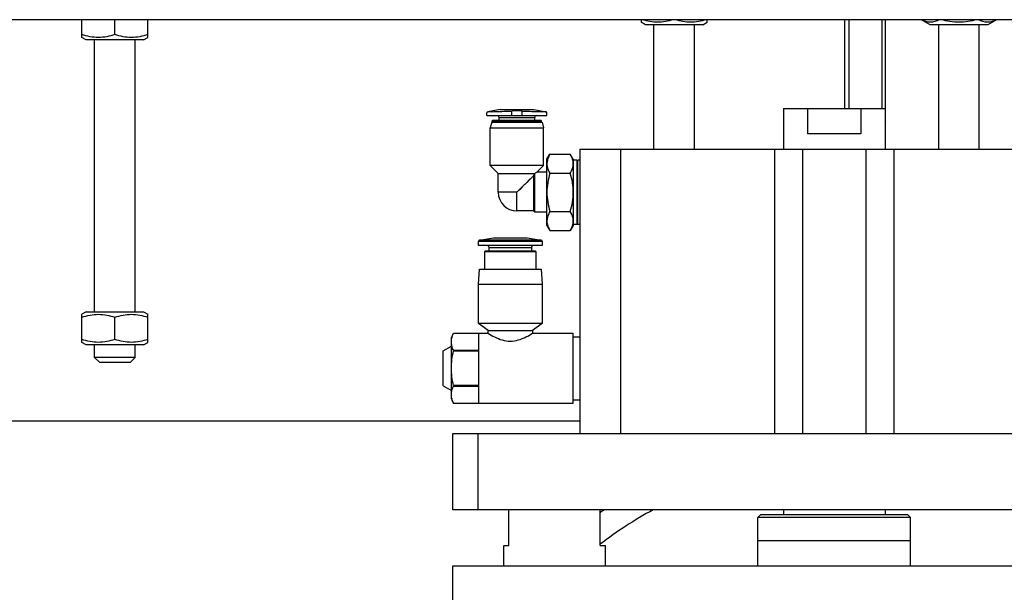
# Model space of a CAD drawing. Units: millimetres. Extents: x 0 to 420, y 0 to 297.
# Drawn here: x 206 to 213, y 116 to 120 of the extents above; entities that cross this region are included whole.
import ezdxf

# ---------------------------------------------------------------- set-up
doc = ezdxf.new("R2010")
doc.units = ezdxf.units.MM
doc.header["$LTSCALE"] = 23.1
doc.layers.get('0').update_dxf_attribs({"linetype": 'CONTINUOUS'})
for name, color, linetype in [('BEZUGSACHSEN', 7, 'CONTINUOUS'), ('FASEN', 7, 'CONTINUOUS'), ('NORM', 7, 'CONTINUOUS'), ('RUNDUNGEN', 7, 'CONTINUOUS')]:
    doc.layers.add(name, color=color, linetype=linetype)

msp = doc.modelspace()

# ---------------------------------------------------------------- linework, layer by layer
at = {"color": 7, "linetype": 'Continuous'}
for p, q in [((206.68596, 119.77734), (206.68596, 119.8943)), ((206.90262, 119.79668), (206.90262, 119.8943)), ((207.11929, 119.77734), (207.11929, 119.8943)), ((210.35262, 119.8943), (210.35262, 119.87734)), ((210.38096, 119.86097), (210.35262, 119.87733)), ((210.75762, 119.86097), (210.78596, 119.87733)), ((210.78596, 119.87734), (210.78596, 119.8943)), ((212.24762, 119.86097), (212.18989, 119.8943)), ((212.68203, 119.8943), (212.62429, 119.86097)), ((210.75762, 119.86097), (210.38096, 119.86097)), ((210.43596, 119.04493), (210.43596, 119.86097)), ((210.70262, 119.04493), (210.70262, 119.86097)), ((212.62429, 119.86097), (212.24762, 119.86097)), ((212.30262, 119.86097), (212.30262, 119.04493)), ((212.56929, 119.04493), (212.56929, 119.86097)), ((206.71429, 119.76097), (206.68596, 119.77733)), ((207.09096, 119.76097), (206.71429, 119.76097)), ((206.76929, 117.97763), (206.76929, 119.76097)), ((207.03596, 117.97763), (207.03596, 119.76097)), ((207.09096, 119.76097), (207.11929, 119.77733)), ((209.42796, 119.30493), (209.3468, 119.29062)), ((209.42796, 119.30493), (209.64796, 119.30493)), ((209.64796, 119.30493), (209.72912, 119.29062)), ((211.28463, 119.31159), (211.95129, 119.31159)), ((211.28463, 119.31159), (211.28463, 119.04493)), ((211.44237, 119.31159), (211.44237, 119.14493)), ((211.79355, 119.31159), (211.79355, 119.14493)), ((211.95129, 119.31159), (211.95129, 119.04493)), ((209.34129, 119.26493), (209.34129, 119.28405)), ((209.34131, 119.26493), (209.7346, 119.26493)), ((209.38107, 119.23493), (209.37636, 119.23021)), ((209.37636, 119.23021), (209.69956, 119.23021)), ((209.37636, 119.22159), (209.37636, 119.23021)), ((209.38109, 119.23493), (209.69483, 119.23493)), ((209.42129, 119.23493), (209.42129, 119.25259)), ((209.65463, 119.23493), (209.65463, 119.25259)), ((209.69485, 119.23493), (209.69956, 119.23021)), ((209.69956, 119.22159), (209.69956, 119.23021)), ((209.73463, 119.26493), (209.73463, 119.28405)), ((209.37278, 119.22159), (209.36296, 119.18493)), ((209.36296, 119.18493), (209.71296, 119.18493)), ((209.36296, 118.93659), (209.36296, 119.18493)), ((209.37281, 119.22159), (209.70311, 119.22159)), ((209.70313, 119.22159), (209.71296, 119.18493)), ((209.71296, 118.93659), (209.71296, 119.18493)), ((211.79355, 119.14493), (211.44237, 119.14493)), ((209.95129, 119.04493), (213.28463, 119.04493)), ((209.73483, 118.97826), (209.75419, 119.01178)), ((209.73483, 118.54493), (209.73483, 118.97826)), ((209.75419, 119.01178), (209.88819, 119.01178)), ((209.90754, 118.97826), (209.88819, 119.01178)), ((209.90754, 118.97826), (209.90754, 118.54493)), ((209.93129, 118.97159), (209.90754, 118.97159)), ((209.93463, 118.96826), (209.93129, 118.97159)), ((209.93129, 118.97159), (209.93129, 118.55159)), ((209.93463, 118.96826), (209.93796, 118.97159)), ((209.93463, 118.55493), (209.93463, 118.96826)), ((209.95129, 118.97159), (209.93796, 118.97159)), ((209.93796, 118.55159), (209.93796, 118.97159)), ((209.71296, 118.93659), (209.36296, 118.93659)), ((209.41546, 118.88409), (209.36296, 118.93659)), ((209.66921, 118.89284), (209.71296, 118.93659)), ((209.41546, 118.88409), (209.65295, 118.88409)), ((209.41546, 118.76159), (209.41546, 118.88409)), ((209.64588, 118.86951), (209.53796, 118.76159)), ((209.64588, 118.86951), (209.64588, 118.63909)), ((209.65295, 118.88409), (209.65463, 118.88577)), ((209.65463, 118.63034), (209.65463, 118.88577)), ((209.73483, 118.89284), (209.66921, 118.89284)), ((209.75419, 118.88669), (209.88819, 118.88669)), ((209.64588, 118.63909), (209.53796, 118.63909)), ((209.64588, 118.63909), (209.65463, 118.63034)), ((209.73483, 118.63034), (209.65463, 118.63034)), ((209.75419, 118.6365), (209.88819, 118.6365)), ((209.73483, 118.54493), (209.75419, 118.51141)), ((209.90754, 118.54493), (209.88819, 118.51141)), ((209.93129, 118.55159), (209.90754, 118.55159)), ((209.93463, 118.55493), (209.93129, 118.55159)), ((209.93463, 118.55493), (209.93796, 118.55159)), ((209.95129, 118.55159), (209.93796, 118.55159)), ((209.2918, 118.44745), (209.38463, 118.46382)), ((209.38463, 118.46382), (209.60463, 118.46382)), ((209.60463, 118.46382), (209.69745, 118.44745)), ((209.75419, 118.51141), (209.88819, 118.51141)), ((209.28629, 118.41242), (209.28629, 118.44088)), ((209.70296, 118.41242), (209.28629, 118.41242)), ((209.35574, 118.37815), (209.35574, 118.39992)), ((209.63352, 118.39992), (209.63352, 118.37815)), ((209.70296, 118.44088), (209.70296, 118.41242)), ((209.32796, 118.37344), (209.33267, 118.37815)), ((209.32796, 118.37344), (209.66129, 118.37344)), ((209.32796, 118.25822), (209.32796, 118.37344)), ((209.33267, 118.37815), (209.65658, 118.37815)), ((209.65658, 118.37815), (209.66129, 118.37344)), ((209.66129, 118.37344), (209.66129, 118.25822)), ((209.28629, 118.15822), (209.29329, 118.25822)), ((209.29329, 118.25822), (209.69597, 118.25822)), ((209.69597, 118.25822), (209.70296, 118.15822)), ((209.28629, 118.15822), (209.70296, 118.15822)), ((209.28629, 117.90155), (209.28629, 118.15822)), ((209.70296, 118.15822), (209.70296, 117.90155)), ((206.71429, 117.97763), (206.68596, 117.96128)), ((206.68596, 117.77734), (206.68596, 117.96127)), ((206.71429, 117.97763), (207.09096, 117.97763)), ((206.90262, 117.79668), (206.90262, 117.94192)), ((207.09096, 117.97763), (207.11929, 117.96128)), ((207.11929, 117.77734), (207.11929, 117.96127)), ((209.70296, 117.90155), (209.28629, 117.90155)), ((209.34879, 117.85555), (209.28629, 117.90155)), ((209.70296, 117.90155), (209.64046, 117.85555)), ((209.10843, 117.80715), (209.12242, 117.83715)), ((209.10843, 117.40715), (209.10843, 117.80715)), ((209.12242, 117.83714), (209.34879, 117.83715)), ((209.28776, 117.72357), (209.28776, 117.83714)), ((209.34879, 117.85555), (209.64046, 117.85555)), ((209.34879, 117.83715), (209.34879, 117.85555)), ((209.64046, 117.85555), (209.64046, 117.83715)), ((209.64046, 117.83715), (209.90563, 117.83715)), ((209.90563, 117.83715), (209.90563, 117.37715)), ((209.90563, 117.81415), (209.95129, 117.81415)), ((206.71429, 117.76097), (206.68596, 117.77733)), ((207.09096, 117.76097), (206.71429, 117.76097)), ((206.76929, 117.67763), (206.76929, 117.76097)), ((207.03596, 117.67763), (207.03596, 117.76097)), ((207.09096, 117.76097), (207.11929, 117.77733)), ((209.05463, 117.72215), (209.10843, 117.75321)), ((207.03596, 117.67763), (206.76929, 117.67763)), ((206.80262, 117.6443), (206.76929, 117.67763)), ((207.00262, 117.6443), (207.03596, 117.67763)), ((209.05463, 117.49215), (209.05463, 117.72215)), ((209.28776, 117.72357), (209.12242, 117.72357)), ((209.12242, 117.72073), (209.12242, 117.72357)), ((209.12242, 117.72073), (209.28776, 117.72073)), ((209.28776, 117.49357), (209.28776, 117.72073)), ((207.00262, 117.6443), (206.80263, 117.6443)), ((209.05463, 117.49215), (209.10843, 117.46109)), ((209.28776, 117.49357), (209.12242, 117.49357)), ((209.12242, 117.49073), (209.12242, 117.49357)), ((209.12242, 117.49073), (209.28776, 117.49073)), ((209.28776, 117.37715), (209.28776, 117.49073)), ((209.10843, 117.40715), (209.12242, 117.37715)), ((209.90563, 117.37715), (209.12242, 117.37715)), ((209.90563, 117.40015), (209.95129, 117.40015)), ((209.95129, 117.26097), (198.57543, 117.26097)), ((209.48463, 116.44493), (209.48463, 116.67826)), ((210.08463, 116.44493), (210.08463, 116.67826)), ((211.11796, 116.47826), (212.11796, 116.47826)), ((211.11796, 116.31159), (211.11796, 116.47826)), ((212.11796, 116.31159), (212.11796, 116.47826)), ((209.45129, 116.44493), (209.48463, 116.44493)), ((209.45129, 116.31159), (209.45129, 116.44493)), ((210.08463, 116.44493), (210.11796, 116.44493)), ((210.11796, 116.31159), (210.11796, 116.44493)), ((209.11796, 116.31159), (214.11796, 116.31159)), ((209.11796, 115.81159), (209.11796, 116.31159))]:
    msp.add_line(p, q, dxfattribs=at)
at = {"color": 9, "linetype": 'Continuous'}
for p, q in [((209.37335, 119.29062), (209.3468, 119.29062)), ((209.50463, 119.26493), (209.50463, 119.29493)), ((209.57129, 119.29493), (209.57129, 119.26493)), ((209.72912, 119.29062), (209.70258, 119.29062)), ((209.42129, 119.25259), (209.65463, 119.25259)), ((209.53796, 118.76159), (209.41546, 118.76159)), ((209.53796, 118.63909), (209.53796, 118.76159)), ((209.28629, 118.44088), (209.70296, 118.44088)), ((209.69745, 118.44745), (209.2918, 118.44745)), ((209.35574, 118.39992), (209.63352, 118.39992))]:
    msp.add_line(p, q, dxfattribs=at)
at = {"color": 7, "linetype": 'Continuous'}
for points in [[(209.63833, 118.86192), (209.61665, 118.84037), (209.60305, 118.82668)], [(209.60305, 118.82668), (209.5732, 118.79683), (209.55625, 118.77976), (209.53796, 118.76159)]]:
    msp.add_lwpolyline(points, dxfattribs=at)
for centre, radius, start, end in [((209.34796, 119.28405), 0.00667, 100, 180), ((208.37308, 151.79429), 32.51906, 271.762646, 271.994086), ((209.53814, 118.34945), 0.94607, 90.010695, 92.029851), ((209.53778, 118.34946), 0.94606, 87.970142, 89.989311), ((210.46541, 144.55877), 25.27966, 267.97309, 268.270356), ((209.72796, 119.28405), 0.00667, 0, 80), ((209.40896, 119.25259), 0.01233, 0, 90), ((209.66696, 119.25259), 0.01233, 90, 180), ((209.79206, 118.94514), 0.11591, 13.309653, 18.649135), ((209.80071, 118.94732), 0.10699, 12.874302, 13.237724), ((210.20294, 118.60828), 0.61528, 153.366991, 154.87642), ((209.53796, 118.76159), 0.1225, 180, 270), ((209.80073, 118.57586), 0.10696, 346.779262, 347.125177), ((209.29296, 118.44088), 0.00667, 100, 180), ((209.34324, 118.39992), 0.0125, 0, 90), ((209.64602, 118.39992), 0.0125, 90, 180), ((209.69629, 118.44088), 0.00667, 0, 80), ((209.23798, 117.77667), 0.12989, 165.825434, 166.747287), ((209.23796, 117.43762), 0.12987, 193.25292, 194.166814), ((211.61796, 114.47826), 2.66667, 124.391816, 125.108758), ((211.61796, 114.47826), 2.5, 118.333295, 127.840238)]:
    msp.add_arc(centre, radius, start, end, dxfattribs=at)
for points in [[(210.56182, 119.89425), (210.52931, 119.88399), (210.46096, 119.87066), (210.39261, 119.88399), (210.3601, 119.89425)], [(210.77848, 119.89425), (210.74598, 119.88399), (210.67762, 119.87066), (210.60927, 119.88399), (210.57676, 119.89425)], [(212.30655, 119.89425), (212.28881, 119.88456), (212.24832, 119.8701), (212.20782, 119.88456), (212.19009, 119.89425)], [(212.55242, 119.89425), (212.51458, 119.88391), (212.43596, 119.87075), (212.35733, 119.88391), (212.31949, 119.89425)], [(212.68183, 119.89425), (212.66409, 119.88456), (212.6236, 119.8701), (212.5831, 119.88456), (212.56536, 119.89425)], [(206.90262, 119.79668), (206.86782, 119.78508), (206.79429, 119.76958), (206.72076, 119.78508), (206.68596, 119.79668)], [(207.11929, 119.79668), (207.08449, 119.78508), (207.01096, 119.76958), (206.93742, 119.78508), (206.90262, 119.79668)], [(209.90188, 118.9822), (209.89842, 118.9925), (209.89362, 119.00237), (209.88819, 119.01178)], [(209.90754, 118.94923), (209.90754, 118.95659), (209.90665, 118.96399), (209.90501, 118.97116)], [(209.75419, 118.88669), (209.74248, 118.84615), (209.73483, 118.80379), (209.73483, 118.76159)], [(209.90754, 118.76159), (209.90754, 118.80379), (209.89989, 118.84615), (209.88819, 118.88669)], [(209.73483, 118.76159), (209.73483, 118.7194), (209.74248, 118.67704), (209.75419, 118.6365)], [(209.88819, 118.6365), (209.89989, 118.67704), (209.90754, 118.7194), (209.90754, 118.76159)], [(209.73483, 118.57395), (209.73483, 118.5628), (209.73694, 118.55155), (209.74049, 118.54098)], [(209.74049, 118.54098), (209.74396, 118.53069), (209.74875, 118.52082), (209.75419, 118.51141)], [(209.88819, 118.51141), (209.89541, 118.52391), (209.90156, 118.53734), (209.90486, 118.5514)], [(209.90501, 118.55202), (209.90665, 118.5592), (209.90754, 118.5666), (209.90754, 118.57395)], [(206.68596, 117.94192), (206.72076, 117.95352), (206.79429, 117.96902), (206.86782, 117.95352), (206.90262, 117.94192)], [(206.90262, 117.94192), (206.93742, 117.95352), (207.01096, 117.96902), (207.08449, 117.95352), (207.11929, 117.94192)], [(209.10843, 117.78035), (209.10843, 117.78912), (209.10954, 117.79792), (209.11155, 117.80645)], [(209.11204, 117.80848), (209.11453, 117.81833), (209.11817, 117.82791), (209.12242, 117.83714)], [(206.90262, 117.79668), (206.86782, 117.78508), (206.79429, 117.76958), (206.72076, 117.78508), (206.68596, 117.79668)], [(207.11929, 117.79668), (207.08449, 117.78508), (207.01096, 117.76958), (206.93742, 117.78508), (206.90262, 117.79668)], [(209.10843, 117.60715), (209.10843, 117.64529), (209.11386, 117.68355), (209.12242, 117.72073)], [(209.12242, 117.49357), (209.11386, 117.53074), (209.10843, 117.569), (209.10843, 117.60715)], [(209.11155, 117.40785), (209.10954, 117.41637), (209.10843, 117.42518), (209.10843, 117.43394)], [(209.12242, 117.37715), (209.11816, 117.38639), (209.11453, 117.39598), (209.11204, 117.40583)]]:
    msp.add_open_spline(points, degree=3, dxfattribs=at)
for points, knots in [([(209.37334, 119.29062), (209.37091, 119.29054), (209.36295, 119.29015), (209.35498, 119.28934), (209.34957, 119.28815)], [0, 0, 0, 0, 0.3051306, 1, 1, 1, 1]), ([(209.72636, 119.28815), (209.72484, 119.28848), (209.71692, 119.2899), (209.70886, 119.29043), (209.70238, 119.29063)], [0, 0, 0, 0, 0.193315, 1, 1, 1, 1]), ([(209.34957, 119.28815), (209.34835, 119.28788), (209.3457, 119.28711), (209.34129, 119.28593), (209.34129, 119.28405)], [0, 0, 0, 0, 0.3980226, 1, 1, 1, 1]), ([(209.73463, 119.28405), (209.73463, 119.28445), (209.73266, 119.28731), (209.72907, 119.28755), (209.72636, 119.28815)], [0, 0, 0, 0, 0.1260216, 1, 1, 1, 1]), ([(209.75419, 119.01178), (209.7513, 119.00678), (209.74104, 118.98744), (209.73483, 118.96541), (209.73483, 118.94923)], [0, 0, 0, 0, 0.2629963, 1, 1, 1, 1]), ([(209.73483, 118.94923), (209.73483, 118.94393), (209.73673, 118.92191), (209.74585, 118.90113), (209.75419, 118.88669)], [0, 0, 0, 0, 0.2412961, 1, 1, 1, 1]), ([(209.88819, 118.88669), (209.89108, 118.89169), (209.90134, 118.91103), (209.90754, 118.93305), (209.90754, 118.94923)], [0, 0, 0, 0, 0.2629963, 1, 1, 1, 1]), ([(209.65463, 118.88577), (209.65663, 118.88671), (209.66146, 118.88911), (209.66647, 118.8912), (209.66921, 118.89284)], [0, 0, 0, 0, 0.409109, 1, 1, 1, 1]), ([(209.75419, 118.6365), (209.7513, 118.6315), (209.74104, 118.61216), (209.73483, 118.59013), (209.73483, 118.57395)], [0, 0, 0, 0, 0.2629963, 1, 1, 1, 1]), ([(209.90754, 118.57395), (209.90754, 118.57926), (209.90565, 118.60128), (209.89653, 118.62205), (209.88819, 118.6365)], [0, 0, 0, 0, 0.2412961, 1, 1, 1, 1]), ([(209.34879, 117.83715), (209.36236, 117.82848), (209.40776, 117.80194), (209.45912, 117.785), (209.49463, 117.785)], [0, 0, 0, 0, 0.3172065, 1, 1, 1, 1]), ([(209.49463, 117.785), (209.53013, 117.785), (209.5815, 117.80194), (209.62689, 117.82848), (209.64046, 117.83715)], [0, 0, 0, 0, 0.6827671, 1, 1, 1, 1]), ([(209.12242, 117.72357), (209.1203, 117.72817), (209.11271, 117.74618), (209.10843, 117.76585), (209.10843, 117.78035)], [0, 0, 0, 0, 0.2587678, 1, 1, 1, 1]), ([(209.10843, 117.43394), (209.10843, 117.43873), (209.10974, 117.45834), (209.11622, 117.47728), (209.12242, 117.49073)], [0, 0, 0, 0, 0.2442699, 1, 1, 1, 1])]:
    msp.add_open_spline(points, degree=3, knots=knots, dxfattribs=at)
at = {"layer": 'BEZUGSACHSEN', "color": 7, "linetype": 'Continuous'}
for p, q in [((209.95129, 119.04493), (209.95129, 117.17826)), ((211.22629, 119.04493), (211.22629, 117.17826)), ((211.40963, 119.04493), (211.40963, 117.17826)), ((211.82629, 119.04493), (211.82629, 117.17826)), ((212.00963, 119.04493), (212.00963, 117.17826))]:
    msp.add_line(p, q, dxfattribs=at)
at = {"layer": 'BEZUGSACHSEN', "color": 9, "linetype": 'Continuous'}
msp.add_line((210.21796, 119.04493), (210.21796, 117.17826), dxfattribs=at)
at = {"layer": 'FASEN', "color": 7, "linetype": 'Continuous'}
for p, q in [((209.11796, 117.17826), (214.11796, 117.17826)), ((209.11796, 116.67826), (209.11796, 117.17826)), ((209.28463, 116.67826), (209.28463, 117.17826)), ((214.11796, 116.67826), (209.11796, 116.67826)), ((211.11796, 116.62826), (211.13463, 116.64493)), ((212.10129, 116.64493), (211.13463, 116.64493)), ((211.28463, 116.67826), (211.28463, 116.64493)), ((211.95129, 116.67826), (211.95129, 116.64493)), ((212.11796, 116.62826), (212.10129, 116.64493)), ((212.11796, 116.62826), (211.11796, 116.62826)), ((211.11796, 116.47826), (211.11796, 116.62826)), ((212.11796, 116.47826), (212.11796, 116.62826))]:
    msp.add_line(p, q, dxfattribs=at)
at = {"layer": 'NORM', "color": 7, "linetype": 'Continuous'}
for p, q in [((211.68829, 119.31159), (211.68829, 119.8943)), ((211.95496, 119.2232), (211.95496, 119.8943)), ((211.95496, 119.2232), (211.95129, 119.2232)), ((211.95496, 119.2232), (211.95129, 119.21954))]:
    msp.add_line(p, q, dxfattribs=at)
at = {"layer": 'NORM', "color": 2, "linetype": 'Continuous'}
for p, q in [((211.71386, 119.8943), (211.71386, 119.31159)), ((211.92939, 119.8943), (211.92939, 119.31159))]:
    msp.add_line(p, q, dxfattribs=at)
at = {"layer": 'RUNDUNGEN', "color": 7, "linetype": 'Continuous'}
msp.add_line((213.48829, 119.8943), (204.15496, 119.8943), dxfattribs=at)

doc.saveas('drawing.dxf')
